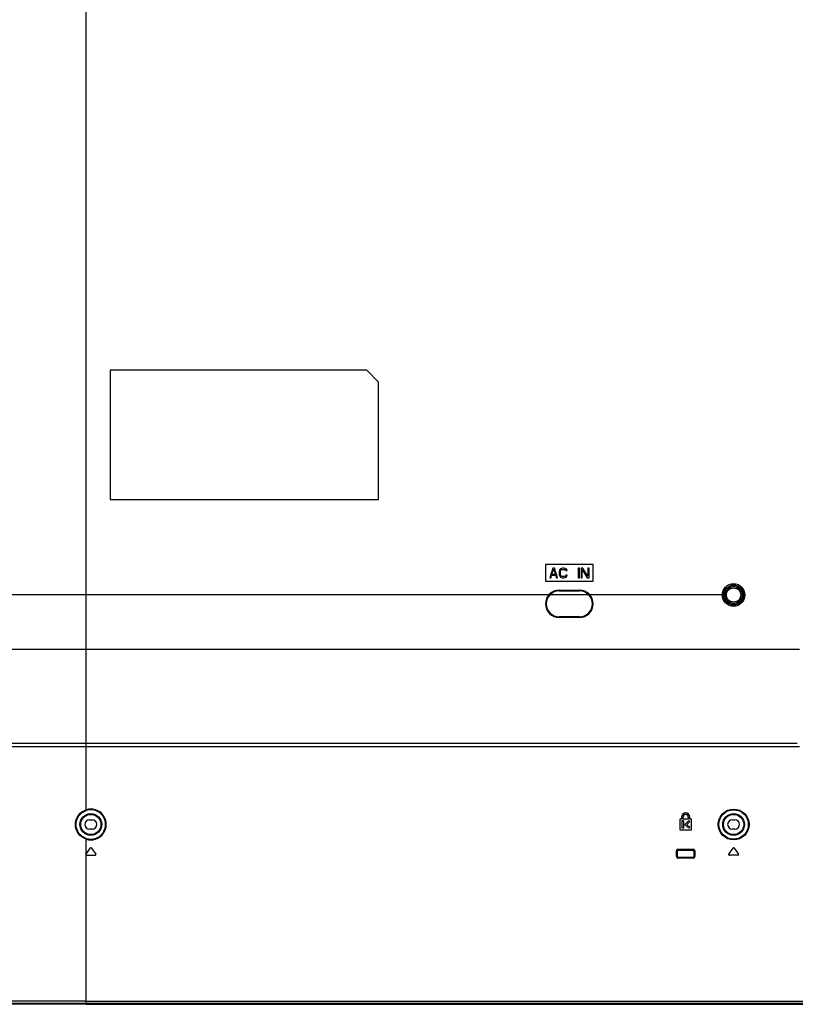
# Model space of a CAD drawing. Units: millimetres. Extents: x 0 to 1189, y 0 to 841.
# Drawn here: x 859 to 923, y 351 to 433 of the extents above; entities that cross this region are included whole.
import ezdxf

# ---------------------------------------------------------------- set-up
doc = ezdxf.new("R2010")
doc.units = ezdxf.units.MM
doc.header["$LTSCALE"] = 65.395
doc.layers.get('0').update_dxf_attribs({"linetype": 'CONTINUOUS'})
for name, color, linetype in [('0001627340_DXF_DIMENSION', 7, 'CONTINUOUS'), ('MCK70185101_DXF_CONTINUOUS_LINE', 7, 'CONTINUOUS'), ('MCK70204701_DXF_CONTINUOUS_LINE', 7, 'CONTINUOUS'), ('MJH64334001_DXF_CONTINUOUS_LINE', 7, 'CONTINUOUS')]:
    doc.layers.add(name, color=color, linetype=linetype)
doc.styles.get("Standard").update_dxf_attribs({"font": 'txt', "width": 0.8})
doc.dimstyles.new('DIMSTYLE_2', dxfattribs={"dimtxt": 2.5, "dimasz": 3, "dimexe": 0.7, "dimexo": 0, "dimtad": 1, "dimdec": 0, "dimlfac": 5, "dimdsep": 46, "dimtxsty": 'STANDARD', "dimblk": 'OPEN', "dimblk1": 'OPEN', "dimblk2": 'OPEN', "dimcen": 0.09, "dimadec": 0, "dimazin": 2, "dimtp": 0.5, "dimtm": 0.5, "dimtfac": 1, "dimtdec": 0, "dimtofl": 0, "dimtmove": 0, "dimatfit": 3, "dimldrblk": 'OPEN', "dimfxl": 1, "dimtolj": 1, "dimarcsym": 0})

# ---------------------------------------------------------------- blocks, each defined once
blk = doc.blocks.new('_OPEN')
at = {"color": 0, "linetype": 'BYBLOCK'}
for p, q in [((0, 0), (-1, 0.117)), ((-1, -0.117), (0, 0)), ((-1, 0), (0, 0))]:
    blk.add_line(p, q, dxfattribs=at)
blk = doc.blocks.new('*D8')
at = {"layer": '0001627340_DXF_DIMENSION', "color": 2, "linetype": 'CONTINUOUS'}
for p, q in [((917.461, 445.095), (796.376, 445.095)), ((797.076, 445.095), (797.076, 415.095)), ((797.076, 385.095), (797.076, 415.095)), ((917.461, 385.095), (796.376, 385.095))]:
    blk.add_line(p, q, dxfattribs=at)
at = {"layer": '0001627340_DXF_DIMENSION', "color": 2, "linetype": 'CONTINUOUS', "xscale": 3, "yscale": 3, "zscale": 3}
for p, rotation in [((797.076, 445.095), 90), ((797.076, 385.095), 270)]:
    blk.add_blockref('_OPEN', p, dxfattribs=dict(at, rotation=rotation))
blk = doc.blocks.new('*D9')
at = {"layer": '0001627340_DXF_DIMENSION', "color": 2, "linetype": 'CONTINUOUS'}
for p, q in [((917.461, 385.095), (796.387, 385.095)), ((797.087, 385.095), (797.087, 368.025)), ((797.087, 350.955), (797.087, 368.025)), ((812.78, 350.955), (796.387, 350.955))]:
    blk.add_line(p, q, dxfattribs=at)
at = {"layer": '0001627340_DXF_DIMENSION', "color": 2, "linetype": 'CONTINUOUS', "xscale": 3, "yscale": 3, "zscale": 3}
for p, rotation in [((797.087, 385.095), 90), ((797.087, 350.955), 270)]:
    blk.add_blockref('_OPEN', p, dxfattribs=dict(at, rotation=rotation))

msp = doc.modelspace()

# ---------------------------------------------------------------- linework, layer by layer
at = {"layer": 'MCK70185101_DXF_CONTINUOUS_LINE', "color": 7, "linetype": 'CONTINUOUS'}
for p, q in [((864.1608, 367.177), (864.1608, 469.0547)), ((866.1608, 403.8547), (866.1608, 393.0547)), ((887.5608, 403.8547), (866.1608, 403.8547)), ((888.5608, 402.8547), (887.5608, 403.8547)), ((888.5608, 393.0547), (888.5608, 402.8547)), ((866.1608, 393.0547), (888.5608, 393.0547)), ((902.4608, 387.6347), (902.4608, 386.2347)), ((906.4608, 387.6347), (902.4608, 387.6347)), ((906.4608, 386.2347), (906.4608, 387.6347)), ((903.0875, 387.3347), (902.8208, 386.5347)), ((903.0041, 386.807), (903.1541, 387.2666)), ((903.3041, 386.807), (903.0041, 386.807)), ((903.2208, 387.3347), (903.0875, 387.3347)), ((903.1541, 387.2666), (903.3041, 386.807)), ((903.4875, 386.5347), (903.2208, 387.3347)), ((903.6375, 387.1475), (903.6208, 387.0623)), ((903.6208, 387.0623), (903.6208, 386.807)), ((903.6208, 386.807), (903.6375, 386.7219)), ((903.6708, 387.2155), (903.6375, 387.1475)), ((903.7375, 387.2836), (903.6708, 387.2155)), ((903.7208, 387.0623), (903.7375, 387.1304)), ((903.7208, 386.807), (903.7208, 387.0623)), ((903.7375, 386.7389), (903.7208, 386.807)), ((903.8041, 387.3177), (903.7375, 387.2836)), ((903.7375, 387.1304), (903.7708, 387.1815)), ((903.7708, 387.1815), (903.8208, 387.2155)), ((903.8875, 387.3347), (903.8041, 387.3177)), ((903.8208, 387.2155), (903.8875, 387.2326)), ((904.0375, 387.3347), (903.8875, 387.3347)), ((903.8875, 387.2326), (904.0375, 387.2326)), ((904.1208, 387.3177), (904.0375, 387.3347)), ((904.0375, 387.2326), (904.1041, 387.2155)), ((904.1041, 387.2155), (904.1541, 387.1815)), ((904.1875, 387.2836), (904.1208, 387.3177)), ((904.1541, 387.1815), (904.1708, 387.1304)), ((904.1708, 387.1304), (904.2708, 387.1304)), ((904.2541, 387.2155), (904.1875, 387.2836)), ((904.2708, 387.1304), (904.2541, 387.2155)), ((905.2041, 387.3347), (905.2041, 386.5347)), ((905.3041, 387.3347), (905.2041, 387.3347)), ((905.3041, 386.5347), (905.3041, 387.3347)), ((905.4375, 387.3347), (905.4375, 386.5347)), ((905.5875, 387.3347), (905.4375, 387.3347)), ((905.5375, 387.2326), (905.9541, 386.5347)), ((905.5375, 386.5347), (905.5375, 387.2326)), ((906.0041, 386.6538), (905.5875, 387.3347)), ((906.0041, 387.3347), (906.0041, 386.6538)), ((906.1041, 387.3347), (906.0041, 387.3347)), ((906.1041, 386.5347), (906.1041, 387.3347)), ((902.4608, 386.2347), (906.4608, 386.2347)), ((902.8208, 386.5347), (902.9208, 386.5347)), ((902.9208, 386.5347), (902.9875, 386.7389)), ((902.9875, 386.7389), (903.3208, 386.7389)), ((903.3208, 386.7389), (903.3875, 386.5347)), ((903.3875, 386.5347), (903.4875, 386.5347)), ((903.6375, 386.7219), (903.6708, 386.6538)), ((903.6708, 386.6538), (903.7375, 386.5857)), ((903.7708, 386.6879), (903.7375, 386.7389)), ((903.7375, 386.5857), (903.8041, 386.5517)), ((903.8208, 386.6538), (903.7708, 386.6879)), ((903.8041, 386.5517), (903.8875, 386.5347)), ((903.8875, 386.6368), (903.8208, 386.6538)), ((904.0375, 386.6368), (903.8875, 386.6368)), ((903.8875, 386.5347), (904.0375, 386.5347)), ((904.1041, 386.6538), (904.0375, 386.6368)), ((904.0375, 386.5347), (904.1208, 386.5517)), ((904.1541, 386.6879), (904.1041, 386.6538)), ((904.1208, 386.5517), (904.1875, 386.5857)), ((904.1708, 386.7389), (904.1541, 386.6879)), ((904.2708, 386.7389), (904.1708, 386.7389)), ((904.1875, 386.5857), (904.2541, 386.6538)), ((904.2541, 386.6538), (904.2708, 386.7389)), ((905.2041, 386.5347), (905.3041, 386.5347)), ((905.4375, 386.5347), (905.5375, 386.5347)), ((905.9541, 386.5347), (906.1041, 386.5347)), ((903.6208, 385.4996), (903.6208, 385.4347)), ((903.6208, 385.4996), (905.3008, 385.4996)), ((903.6208, 385.4396), (905.3008, 385.4396)), ((905.3008, 385.4347), (903.6208, 385.4347)), ((905.3008, 385.4996), (905.3008, 385.4347)), ((903.6208, 383.2098), (903.6208, 383.2747)), ((903.6208, 383.2747), (905.3008, 383.2747)), ((905.3008, 383.2698), (903.6208, 383.2698)), ((905.3008, 383.2098), (903.6208, 383.2098)), ((905.3008, 383.2098), (905.3008, 383.2747)), ((814.8019, 380.5747), (923.6608, 380.5747)), ((923.4608, 372.7094), (864.1608, 372.7094)), ((923.6608, 372.4172), (864.1608, 372.4172)), ((864.1608, 367.177), (864.1794, 367.12)), ((864.4608, 366.3547), (864.6608, 366.3547)), ((913.8208, 366.3947), (913.6808, 366.3947)), ((913.6808, 366.3947), (913.6808, 365.5147)), ((913.8208, 366.5747), (913.8208, 366.3947)), ((913.8608, 366.2747), (913.9808, 366.2747)), ((913.8608, 365.6347), (913.8608, 366.2747)), ((913.9408, 366.3947), (913.9408, 366.5747)), ((914.3808, 366.3947), (913.9408, 366.3947)), ((913.9808, 366.2747), (913.9808, 365.6347)), ((914.1008, 365.9543), (914.4204, 366.2739)), ((914.3808, 366.5747), (914.3808, 366.3947)), ((914.4204, 366.2739), (914.5053, 366.1891)), ((914.5008, 366.3947), (914.5008, 366.5747)), ((914.6408, 366.3947), (914.5008, 366.3947)), ((914.6408, 365.5147), (914.6408, 366.3947)), ((918.0608, 366.3547), (918.2608, 366.3547)), ((864.6608, 365.5547), (864.4608, 365.5547)), ((913.6808, 365.5147), (914.6408, 365.5147)), ((913.9808, 365.6347), (913.8608, 365.6347)), ((914.4204, 365.6347), (914.1008, 365.9543)), ((914.5053, 366.1891), (914.2705, 365.9543)), ((914.2705, 365.9543), (914.5053, 365.7195)), ((914.5053, 365.7195), (914.4204, 365.6347)), ((918.2608, 365.5547), (918.0608, 365.5547)), ((864.1608, 364.7324), (864.1794, 364.7894)), ((864.1608, 363.4834), (864.1608, 364.7324)), ((864.1569, 363.4779), (864.5117, 363.9845)), ((864.61, 363.9845), (864.9647, 363.4779)), ((913.5208, 363.8813), (914.8008, 363.8813)), ((913.5208, 363.8813), (913.5208, 363.8147)), ((913.5208, 363.8213), (914.8008, 363.8213)), ((914.8008, 363.8147), (913.5208, 363.8147)), ((914.8008, 363.8813), (914.8008, 363.8147)), ((917.7569, 363.4779), (918.1117, 363.9845)), ((918.21, 363.9845), (918.5647, 363.4779)), ((864.1608, 363.4041), (864.1608, 363.4779)), ((864.1608, 350.9547), (864.1608, 363.4041)), ((864.2061, 363.3835), (864.9155, 363.3835)), ((913.3942, 363.7547), (913.4608, 363.7547)), ((913.3942, 363.2747), (913.3942, 363.7547)), ((913.3942, 363.2747), (913.4608, 363.2747)), ((913.4542, 363.2747), (913.4542, 363.7547)), ((913.4608, 363.7547), (913.4608, 363.2747)), ((913.5208, 363.2147), (914.8008, 363.2147)), ((913.5208, 363.148), (913.5208, 363.2147)), ((914.8008, 363.208), (913.5208, 363.208)), ((914.8008, 363.148), (913.5208, 363.148)), ((914.8008, 363.148), (914.8008, 363.2147)), ((914.9274, 363.7547), (914.8608, 363.7547)), ((914.8608, 363.2747), (914.8608, 363.7547)), ((914.9274, 363.2747), (914.8608, 363.2747)), ((914.8675, 363.7547), (914.8675, 363.2747)), ((914.9274, 363.7547), (914.9274, 363.2747)), ((918.5155, 363.3835), (917.8061, 363.3835)), ((812.4448, 351.0547), (864.1608, 351.0547)), ((864.1608, 351.0147), (812.5848, 351.0147)), ((864.1608, 350.9547), (812.6448, 350.9547)), ((864.1608, 351.2147), (814.8917, 351.2147)), ((864.1608, 351.2147), (1081.4299, 351.2147)), ((864.1608, 351.0547), (1083.8768, 351.0547)), ((864.1608, 351.0147), (1083.7368, 351.0147)), ((864.1608, 350.9547), (1083.6768, 350.9547))]:
    msp.add_line(p, q, dxfattribs=at)
for centre, radius in [((918.1608, 385.0947), 0.9388), ((918.1608, 385.0947), 0.8335), ((918.1608, 385.0947), 0.8), ((918.1608, 365.9547), 1.2861), ((918.1608, 365.9547), 1.2261), ((864.5608, 365.9535), 0.9048), ((864.5608, 365.9518), 0.8449), ((918.1608, 365.9535), 0.9048), ((918.1608, 365.9518), 0.8449)]:
    msp.add_circle(centre, radius, dxfattribs=at)
for centre, radius, start, end in [((903.6208, 384.3547), 1.1449, 90, 270), ((903.6208, 384.3547), 1.0849, 90, 270), ((903.6208, 384.3547), 1.08, 90, 270), ((905.3008, 384.3547), 1.1449, 270, 90), ((905.3008, 384.3547), 1.0849, 270, 90), ((905.3008, 384.3547), 1.08, 270, 90), ((864.5608, 365.9547), 1.2861, 251.878819, 108.121181), ((864.5608, 365.9547), 1.2261, 251.878819, 108.121181), ((864.4608, 365.9547), 0.4, 90, 270), ((864.6608, 365.9547), 0.4, 270, 90), ((914.1608, 366.5747), 0.34, 0, 180), ((914.1608, 366.5747), 0.22, 0, 180), ((918.0608, 365.9547), 0.4, 90, 270), ((918.2608, 365.9547), 0.4, 270, 90), ((864.5608, 363.9501), 0.06, 35, 145), ((913.5208, 363.7547), 0.1266, 90, 180), ((913.5208, 363.7547), 0.0667, 90, 180), ((913.5208, 363.7547), 0.06, 90, 180), ((914.8008, 363.7547), 0.1266, 0, 90), ((914.8008, 363.7547), 0.0667, 0, 90), ((914.8008, 363.7547), 0.06, 0, 90), ((918.1608, 363.9501), 0.06, 35, 145), ((864.2061, 363.4435), 0.06, 145, 270), ((864.9155, 363.4435), 0.06, 270, 35), ((913.5208, 363.2747), 0.1266, 180, 270), ((913.5208, 363.2747), 0.0667, 180, 270), ((913.5208, 363.2747), 0.06, 180, 270), ((914.8008, 363.2747), 0.1266, 270, 360), ((914.8008, 363.2747), 0.0667, 270, 360), ((914.8008, 363.2747), 0.06, 270, 360), ((917.8061, 363.4435), 0.06, 145, 270), ((918.5155, 363.4435), 0.06, 270, 35)]:
    msp.add_arc(centre, radius, start, end, dxfattribs=at)
for points, knots in [([(864.1608, 372.4172), (857.7403, 372.4172), (848.1408, 372.4186), (835.5126, 372.4311), (829.3049, 372.441), (826.2763, 372.4553)], [0, 0, 0, 0, 0.5084257, 0.7601682, 1, 1, 1, 1]), ([(864.1608, 372.7094), (857.7456, 372.7093), (848.1536, 372.7086), (835.5332, 372.7007), (829.328, 372.694), (826.2997, 372.6835)], [0, 0, 0, 0, 0.5083205, 0.760043, 1, 1, 1, 1]), ([(863.2746, 365.9547), (863.2746, 366.2192), (863.447, 366.7621), (863.9094, 367.0947), (864.1608, 367.177)], [0, 0, 0, 0, 0.4999958, 1, 1, 1, 1]), ([(863.3347, 365.9547), (863.3347, 366.2069), (863.499, 366.7244), (863.9398, 367.0416), (864.1794, 367.12)], [0, 0, 0, 0, 0.4999984, 1, 1, 1, 1]), ([(864.1608, 364.7324), (863.9094, 364.8147), (863.447, 365.1472), (863.2746, 365.6902), (863.2746, 365.9547)], [0, 0, 0, 0, 0.4999979, 1, 1, 1, 1]), ([(864.1794, 364.7894), (863.9398, 364.8678), (863.499, 365.1849), (863.3347, 365.7025), (863.3347, 365.9547)], [0, 0, 0, 0, 0.4999953, 1, 1, 1, 1])]:
    msp.add_open_spline(points, degree=3, knots=knots, dxfattribs=at)
at = {"layer": 'MCK70204701_DXF_CONTINUOUS_LINE', "color": 7, "linetype": 'CONTINUOUS'}
msp.add_arc((914.4608, 362.8238), 1, 66.421692, 82.325542, dxfattribs=at)
at = {"layer": 'MJH64334001_DXF_CONTINUOUS_LINE', "color": 7, "linetype": 'CONTINUOUS'}
for radius in [0.7, 0.6]:
    msp.add_circle((918.1608, 385.0947), radius, dxfattribs=at)

# ---------------------------------------------------------------- dimensions: what is measured, and where the dimension line sits
at = {"layer": '0001627340_DXF_DIMENSION', "color": 2, "linetype": 'CONTINUOUS'}
for base, p1, p2, picture, middle in [((797.0759, 445.0947), (917.4608, 385.0947), (917.4608, 445.0947), '*D8', (797.0759, 414.2756)), ((797.0866, 385.0947), (812.7802, 350.9547), (917.4608, 385.0947), '*D9', (797.0866, 364.7113))]:
    dim = msp.add_linear_dim(base=base, p1=p1, p2=p2, angle=90, dimstyle='DIMSTYLE_2', dxfattribs=at)
    dim.commit()
    dim.dimension.update_dxf_attribs({"geometry": picture, "text_midpoint": middle, "dimtype": 160})

doc.saveas('drawing.dxf')
